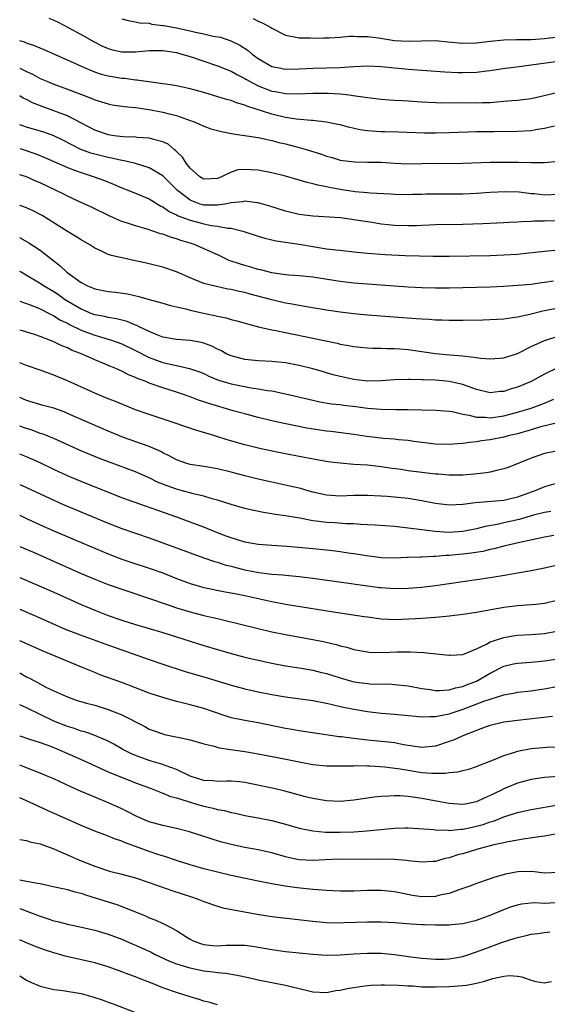
# Model space of a CAD drawing. Units: inches. Extents: x 2574000 to 2577000, y 1545000 to 1548000.
# Drawn here: x 2574000 to 2574077, y 1545488 to 1545632 of the extents above; entities that cross this region are included whole.
import ezdxf

# ---------------------------------------------------------------- set-up
doc = ezdxf.new("R2010")
doc.units = ezdxf.units.IN
doc.header["$MEASUREMENT"] = 0
doc.layers.add('LD25741545_2ft', color=113, linetype='Continuous')

msp = doc.modelspace()

# ---------------------------------------------------------------- linework, layer by layer
at = {"layer": 'LD25741545_2ft'}
for points, elevation in [([(2574004.27, 1545632.27), (2574005, 1545631.96), (2574005.66, 1545631.66), (2574007.09, 1545630.91), (2574009.55, 1545629.55), (2574010.82, 1545628.82), (2574012.17, 1545628.17), (2574013, 1545627.81), (2574013.63, 1545627.63), (2574015, 1545627.31), (2574017, 1545627.3), (2574019, 1545627.5), (2574021, 1545627.51), (2574023, 1545627.21), (2574023.17, 1545627.17), (2574023.77, 1545627), (2574025, 1545626.61), (2574029, 1545625.27), (2574030.61, 1545624.61), (2574031, 1545624.47), (2574031.93, 1545623.93), (2574033, 1545623.41), (2574033.25, 1545623.25), (2574033.7, 1545623), (2574035, 1545622.33), (2574037, 1545621.57), (2574037.49, 1545621.49), (2574039, 1545621.21), (2574040.82, 1545621.18), (2574043, 1545621.25), (2574045.25, 1545621.25), (2574047, 1545621.15), (2574048.35, 1545621), (2574048.93, 1545620.93), (2574050.67, 1545620.67), (2574051, 1545620.6), (2574053, 1545620.37), (2574054.26, 1545620.26), (2574055, 1545620.24), (2574056.16, 1545620.16), (2574057, 1545620.12), (2574059, 1545619.98), (2574061, 1545619.88), (2574061.86, 1545619.86), (2574065, 1545619.87), (2574067, 1545619.85), (2574067.89, 1545619.89), (2574069, 1545619.91), (2574070.01, 1545620.01), (2574071, 1545620.07), (2574072.19, 1545620.19), (2574073, 1545620.24), (2574075, 1545620.49), (2574076.91, 1545620.91), (2574079, 1545621.4)], 8162), ([(2574015, 1545632.18), (2574015.9, 1545631.9), (2574017, 1545631.74), (2574017.59, 1545631.59), (2574019, 1545631.5), (2574019.39, 1545631.39), (2574021, 1545631.2), (2574021.16, 1545631.16), (2574023, 1545630.83), (2574025, 1545630.41), (2574025.78, 1545630.22), (2574027, 1545629.97), (2574028.36, 1545629.64), (2574029.45, 1545629.45), (2574030.95, 1545628.95), (2574032.31, 1545628.31), (2574033.53, 1545627.53), (2574034.12, 1545627), (2574035, 1545626.36), (2574037, 1545625.17), (2574037.8, 1545625), (2574039, 1545624.79), (2574041, 1545624.82), (2574043, 1545624.92), (2574045, 1545624.96), (2574046.97, 1545625.03), (2574049, 1545625.17), (2574051, 1545625.26), (2574053, 1545625.18), (2574057, 1545624.79), (2574062.37, 1545624.37), (2574064.29, 1545624.29), (2574065, 1545624.28), (2574067, 1545624.35), (2574068.53, 1545624.53), (2574069, 1545624.57), (2574070.86, 1545624.86), (2574072.86, 1545625.14), (2574075, 1545625.4), (2574079, 1545625.93)], 8164), ([(2574034.23, 1545632.23), (2574035, 1545631.84), (2574035.59, 1545631.59), (2574036.68, 1545631), (2574037, 1545630.79), (2574039, 1545629.77), (2574040.52, 1545629.48), (2574041, 1545629.37), (2574042.65, 1545629.35), (2574043, 1545629.33), (2574044.61, 1545629.39), (2574045.38, 1545629.38), (2574047, 1545629.49), (2574048.38, 1545629.62), (2574049, 1545629.61), (2574049.56, 1545629.56), (2574051, 1545629.57), (2574052.62, 1545629.38), (2574055, 1545629), (2574057, 1545628.86), (2574058.93, 1545628.93), (2574060.97, 1545628.97), (2574062.79, 1545628.8), (2574065, 1545628.57), (2574067, 1545628.62), (2574069, 1545628.87), (2574071, 1545629.09), (2574072.85, 1545629.15), (2574073, 1545629.14), (2574074.85, 1545629.15), (2574075, 1545629.14), (2574077, 1545629.26), (2574079, 1545629.5)], 8166), ([(2574078.44, 1545616.44), (2574077, 1545616.09), (2574075.93, 1545615.93), (2574075, 1545615.75), (2574073, 1545615.62), (2574069.61, 1545615.61), (2574067, 1545615.57), (2574063, 1545615.42), (2574061, 1545615.38), (2574059.4, 1545615.4), (2574055.54, 1545615.54), (2574053.58, 1545615.58), (2574053, 1545615.58), (2574051, 1545615.71), (2574049.89, 1545615.89), (2574048.25, 1545616.25), (2574047, 1545616.59), (2574046.67, 1545616.67), (2574045, 1545617), (2574043, 1545617.23), (2574042.77, 1545617.23), (2574040.57, 1545617.43), (2574039, 1545617.69), (2574037, 1545618.17), (2574033.34, 1545619.34), (2574033, 1545619.51), (2574031.82, 1545619.82), (2574031, 1545620.16), (2574030.32, 1545620.32), (2574027, 1545621.33), (2574025, 1545621.91), (2574023, 1545622.32), (2574022.43, 1545622.43), (2574017.17, 1545623.17), (2574017, 1545623.17), (2574015.39, 1545623.39), (2574015, 1545623.4), (2574013, 1545623.74), (2574012.01, 1545624.01), (2574011, 1545624.33), (2574009.39, 1545625), (2574007, 1545626.12), (2574003.6, 1545627.6), (2574003, 1545627.84), (2574002.19, 1545628.19), (2574001, 1545628.6), (2574000.72, 1545628.72), (2574000, 1545628.94)], 8160), ([(2574000, 1545624.9), (2574000.62, 1545624.62), (2574001, 1545624.41), (2574001.98, 1545623.98), (2574003, 1545623.43), (2574003.97, 1545623), (2574005, 1545622.57), (2574007, 1545621.86), (2574010.5, 1545620.5), (2574011, 1545620.26), (2574013, 1545619.68), (2574013.57, 1545619.57), (2574015.32, 1545619.32), (2574017, 1545619.16), (2574019, 1545618.88), (2574021, 1545618.49), (2574021.71, 1545618.29), (2574023, 1545617.98), (2574024.62, 1545617.38), (2574025, 1545617.27), (2574025.72, 1545617), (2574027, 1545616.41), (2574028.04, 1545616.04), (2574029, 1545615.78), (2574029.62, 1545615.62), (2574031.3, 1545615.3), (2574035, 1545614.74), (2574037, 1545614.31), (2574038.02, 1545614.02), (2574039, 1545613.81), (2574041, 1545613.29), (2574042.04, 1545613), (2574044.29, 1545612.29), (2574045, 1545612.02), (2574045.81, 1545611.81), (2574047, 1545611.45), (2574047.39, 1545611.39), (2574049.17, 1545611.17), (2574051, 1545611.16), (2574053, 1545611.12), (2574055, 1545611), (2574057, 1545610.91), (2574061, 1545610.97), (2574063, 1545610.96), (2574065, 1545610.97), (2574069, 1545611.12), (2574071.16, 1545611.16), (2574073.16, 1545611.16), (2574075, 1545611.1), (2574075.11, 1545611.11), (2574077, 1545611.09), (2574079, 1545611.29)], 8158), ([(2574079, 1545606.39), (2574077, 1545606.32), (2574075.53, 1545606.47), (2574075, 1545606.51), (2574073.27, 1545606.73), (2574071.2, 1545606.8), (2574069, 1545606.69), (2574067, 1545606.56), (2574065, 1545606.46), (2574062.44, 1545606.44), (2574061, 1545606.46), (2574059.55, 1545606.45), (2574059, 1545606.42), (2574057.61, 1545606.39), (2574057, 1545606.35), (2574055, 1545606.4), (2574054.46, 1545606.46), (2574051.43, 1545606.57), (2574051, 1545606.63), (2574049.21, 1545606.79), (2574047, 1545607.14), (2574045.43, 1545607.43), (2574045, 1545607.53), (2574043.75, 1545607.75), (2574043, 1545607.98), (2574042.15, 1545608.15), (2574041, 1545608.52), (2574039, 1545609.09), (2574037, 1545609.57), (2574035, 1545609.94), (2574033.97, 1545610.03), (2574033, 1545610.06), (2574032.01, 1545609.99), (2574031, 1545609.67), (2574029.62, 1545609), (2574029, 1545608.75), (2574027, 1545608.63), (2574026.43, 1545609), (2574025, 1545610.27), (2574024.43, 1545611), (2574023.89, 1545611.89), (2574023, 1545612.7), (2574022.86, 1545612.86), (2574022.65, 1545613), (2574021.76, 1545613.76), (2574021, 1545614.12), (2574019.49, 1545614.51), (2574019, 1545614.68), (2574017.23, 1545614.77), (2574017, 1545614.81), (2574015.16, 1545614.84), (2574013.87, 1545615), (2574013, 1545615.13), (2574011.63, 1545615.63), (2574011, 1545615.83), (2574007, 1545617.92), (2574005.54, 1545618.46), (2574005, 1545618.68), (2574003.28, 1545619.28), (2574001.86, 1545619.86), (2574001, 1545620.31), (2574000.53, 1545620.53), (2574000, 1545620.85)], 8156), ([(2574079, 1545602.55), (2574077, 1545602.5), (2574075.52, 1545602.48), (2574075, 1545602.44), (2574073.6, 1545602.4), (2574073, 1545602.34), (2574071.73, 1545602.27), (2574071, 1545602.22), (2574067.93, 1545602.07), (2574065, 1545601.98), (2574061, 1545601.96), (2574060.1, 1545601.9), (2574059, 1545601.87), (2574058.18, 1545601.82), (2574057, 1545601.78), (2574055, 1545601.84), (2574054.04, 1545601.96), (2574053, 1545602.06), (2574051.72, 1545602.28), (2574051, 1545602.37), (2574049.36, 1545602.64), (2574047.05, 1545602.95), (2574043, 1545603.22), (2574041, 1545603.48), (2574039, 1545603.96), (2574036.69, 1545604.69), (2574035, 1545605.18), (2574034.81, 1545605.19), (2574033, 1545605.42), (2574032.66, 1545605.34), (2574031, 1545605.19), (2574030.11, 1545605), (2574029, 1545604.82), (2574028.83, 1545604.83), (2574027, 1545604.84), (2574026.87, 1545604.87), (2574026.45, 1545605), (2574025, 1545605.56), (2574023.13, 1545607), (2574022.08, 1545608.08), (2574021, 1545609.13), (2574019, 1545610.32), (2574017, 1545610.94), (2574016.78, 1545611), (2574015.34, 1545611.34), (2574015, 1545611.38), (2574013.69, 1545611.69), (2574013, 1545611.8), (2574011, 1545612.3), (2574010.46, 1545612.46), (2574008.99, 1545612.99), (2574006.35, 1545614.35), (2574005, 1545615), (2574003.52, 1545615.52), (2574001, 1545616.27), (2574000.45, 1545616.45), (2574000, 1545616.61)], 8154), ([(2574000, 1545613.15), (2574000.51, 1545613), (2574002.37, 1545612.37), (2574003.79, 1545611.79), (2574007, 1545610.34), (2574008.02, 1545609.98), (2574009, 1545609.6), (2574010.94, 1545609), (2574012.44, 1545608.44), (2574013.88, 1545607.88), (2574015, 1545607.39), (2574015.99, 1545607), (2574019, 1545605.74), (2574020.7, 1545604.7), (2574021, 1545604.58), (2574021.91, 1545603.91), (2574023, 1545603.43), (2574023.27, 1545603.27), (2574025, 1545602.61), (2574027, 1545602.08), (2574028.15, 1545601.85), (2574029, 1545601.76), (2574030.55, 1545601.45), (2574031, 1545601.44), (2574032.75, 1545601), (2574035, 1545600.27), (2574035.98, 1545599.98), (2574037.62, 1545599.62), (2574041, 1545599.11), (2574043.29, 1545598.71), (2574045, 1545598.45), (2574046.3, 1545598.3), (2574047, 1545598.21), (2574049, 1545597.99), (2574051, 1545597.79), (2574053.61, 1545597.61), (2574056.53, 1545597.47), (2574058.62, 1545597.38), (2574060.65, 1545597.35), (2574063, 1545597.35), (2574069, 1545597.47), (2574071, 1545597.53), (2574073, 1545597.66), (2574074.22, 1545597.78), (2574077, 1545598.1), (2574079, 1545598.29)], 8152), ([(2574078.31, 1545593.69), (2574077, 1545593.49), (2574076.55, 1545593.45), (2574075, 1545593.22), (2574073, 1545593.03), (2574071, 1545592.89), (2574069, 1545592.8), (2574063, 1545592.64), (2574061, 1545592.64), (2574059, 1545592.69), (2574057, 1545592.81), (2574051, 1545593.23), (2574049, 1545593.4), (2574047, 1545593.64), (2574043, 1545594.27), (2574041, 1545594.47), (2574039.42, 1545594.58), (2574039, 1545594.63), (2574037, 1545594.93), (2574035.35, 1545595.35), (2574035, 1545595.41), (2574033.77, 1545595.77), (2574033, 1545595.97), (2574032.22, 1545596.22), (2574030.74, 1545596.74), (2574029.38, 1545597.38), (2574025.73, 1545599), (2574025, 1545599.25), (2574023.66, 1545599.66), (2574023, 1545599.91), (2574022.13, 1545600.13), (2574021, 1545600.57), (2574020.65, 1545600.65), (2574018.7, 1545601.3), (2574017, 1545601.79), (2574015.8, 1545602.2), (2574015, 1545602.45), (2574013.23, 1545603.23), (2574010.54, 1545604.54), (2574008.58, 1545605.42), (2574007, 1545606.16), (2574006.46, 1545606.46), (2574005.35, 1545607), (2574003, 1545608.09), (2574002.36, 1545608.36), (2574001, 1545608.98), (2574000, 1545609.27)], 8150), ([(2574079, 1545589.73), (2574076.72, 1545589.28), (2574074.82, 1545588.82), (2574073, 1545588.42), (2574072.3, 1545588.3), (2574071, 1545588.12), (2574070.04, 1545588.04), (2574067.95, 1545587.95), (2574065, 1545587.92), (2574063, 1545587.92), (2574061.96, 1545587.96), (2574061, 1545587.97), (2574060.05, 1545588.05), (2574059, 1545588.09), (2574058.17, 1545588.17), (2574051, 1545588.69), (2574049, 1545588.88), (2574047, 1545589.13), (2574045, 1545589.43), (2574042.09, 1545589.91), (2574039.66, 1545590.34), (2574039, 1545590.48), (2574037, 1545590.94), (2574033.79, 1545591.79), (2574033, 1545592.01), (2574032.18, 1545592.18), (2574031, 1545592.47), (2574030.53, 1545592.53), (2574028.88, 1545592.88), (2574027, 1545593.36), (2574025, 1545594.16), (2574023, 1545595.05), (2574021, 1545595.73), (2574019, 1545596.24), (2574018.37, 1545596.37), (2574017, 1545596.69), (2574016.73, 1545596.73), (2574013.45, 1545597.45), (2574013, 1545597.62), (2574011.8, 1545598.2), (2574011, 1545598.53), (2574010.29, 1545599), (2574009, 1545599.73), (2574008.25, 1545600.25), (2574007, 1545600.97), (2574003.3, 1545603.3), (2574003, 1545603.47), (2574001.99, 1545603.99), (2574001, 1545604.45), (2574000.61, 1545604.61), (2574000, 1545604.8)], 8148), ([(2574000, 1545600.07), (2574000.05, 1545600.05), (2574001.32, 1545599.32), (2574003, 1545598.21), (2574004.83, 1545596.83), (2574005.95, 1545595.95), (2574006.92, 1545595), (2574009, 1545593.47), (2574009.94, 1545593), (2574010.7, 1545592.7), (2574011, 1545592.55), (2574013, 1545592.16), (2574014.05, 1545592.05), (2574015.81, 1545591.81), (2574017.46, 1545591.46), (2574019, 1545591.01), (2574021, 1545590.46), (2574022.12, 1545590.12), (2574023, 1545589.94), (2574024.36, 1545589.64), (2574025, 1545589.43), (2574026.97, 1545588.97), (2574028.64, 1545588.64), (2574029, 1545588.54), (2574030.29, 1545588.29), (2574031, 1545588.08), (2574031.86, 1545587.86), (2574033.41, 1545587.41), (2574035.01, 1545587.01), (2574037, 1545586.54), (2574037.55, 1545586.45), (2574039, 1545586.14), (2574043, 1545585.33), (2574046.58, 1545584.58), (2574047, 1545584.46), (2574048.25, 1545584.25), (2574049, 1545584.09), (2574049.99, 1545583.99), (2574051, 1545583.92), (2574051.87, 1545583.87), (2574053, 1545583.87), (2574053.83, 1545583.83), (2574055, 1545583.82), (2574055.75, 1545583.75), (2574057, 1545583.66), (2574059.34, 1545583.34), (2574061, 1545583.09), (2574063.11, 1545582.89), (2574065, 1545582.75), (2574065.32, 1545582.68), (2574067, 1545582.51), (2574067.61, 1545582.39), (2574069, 1545582.28), (2574070.4, 1545582.4), (2574071, 1545582.42), (2574073, 1545583.1), (2574075, 1545584.12), (2574076.99, 1545585), (2574078.55, 1545585.45)], 8146), ([(2574079, 1545581.01), (2574077, 1545580.06), (2574075.03, 1545578.97), (2574073.62, 1545578.38), (2574073, 1545578.14), (2574072.11, 1545577.89), (2574071, 1545577.52), (2574070.5, 1545577.5), (2574069, 1545577.3), (2574067, 1545577.8), (2574065.76, 1545578.24), (2574065, 1545578.54), (2574063, 1545578.98), (2574061, 1545579.15), (2574059.2, 1545579.2), (2574059, 1545579.22), (2574057.24, 1545579.24), (2574057, 1545579.26), (2574055, 1545579.22), (2574053, 1545579.08), (2574051, 1545579.04), (2574049, 1545579.25), (2574047, 1545579.69), (2574045.97, 1545579.97), (2574045, 1545580.26), (2574044.42, 1545580.42), (2574043, 1545580.84), (2574041, 1545581.32), (2574039, 1545581.69), (2574037, 1545581.91), (2574035, 1545582.02), (2574033, 1545582.2), (2574031, 1545582.72), (2574030.39, 1545583), (2574029.5, 1545583.5), (2574029, 1545583.72), (2574028.17, 1545584.17), (2574027, 1545584.6), (2574026.69, 1545584.69), (2574024.99, 1545584.99), (2574023, 1545585.11), (2574021, 1545585.48), (2574020.24, 1545585.76), (2574019, 1545586.28), (2574017.51, 1545587), (2574017.18, 1545587.18), (2574017, 1545587.24), (2574015.77, 1545587.77), (2574014.18, 1545588.18), (2574013, 1545588.35), (2574012.48, 1545588.48), (2574011, 1545588.74), (2574010.32, 1545589), (2574009.41, 1545589.41), (2574009, 1545589.56), (2574006.84, 1545590.84), (2574006.59, 1545591), (2574005.67, 1545591.67), (2574005, 1545592.1), (2574003.47, 1545593), (2574003, 1545593.33), (2574002.15, 1545593.85), (2574001, 1545594.54), (2574000.7, 1545594.7), (2574000.2, 1545595), (2574000, 1545595.12)], 8144), ([(2574000, 1545590.75), (2574000.54, 1545590.54), (2574001, 1545590.42), (2574001.92, 1545590.08), (2574003, 1545589.62), (2574004.24, 1545589), (2574004.73, 1545588.73), (2574005, 1545588.62), (2574005.99, 1545587.99), (2574007, 1545587.51), (2574007.32, 1545587.32), (2574009, 1545586.49), (2574009.8, 1545586.2), (2574011, 1545585.75), (2574013, 1545585.2), (2574013.62, 1545585), (2574015, 1545584.49), (2574017, 1545583.54), (2574019, 1545582.5), (2574021, 1545581.75), (2574021.63, 1545581.63), (2574023, 1545581.31), (2574024.9, 1545580.9), (2574026.37, 1545580.37), (2574027, 1545580.12), (2574027.76, 1545579.76), (2574029.17, 1545579.17), (2574031, 1545578.62), (2574033.94, 1545578.06), (2574035, 1545577.92), (2574036.33, 1545577.67), (2574037, 1545577.58), (2574039, 1545577.16), (2574043, 1545576.22), (2574044.01, 1545576.01), (2574045.72, 1545575.72), (2574047, 1545575.59), (2574047.5, 1545575.5), (2574049.3, 1545575.3), (2574051, 1545575.07), (2574053, 1545574.89), (2574055.15, 1545574.85), (2574057, 1545574.86), (2574059, 1545574.84), (2574061, 1545574.77), (2574063, 1545574.6), (2574063.45, 1545574.55), (2574065, 1545574.19), (2574065.95, 1545574.05), (2574067, 1545573.76), (2574068.26, 1545573.74), (2574069, 1545573.66), (2574071, 1545573.95), (2574073, 1545574.45), (2574075, 1545575.04), (2574077, 1545575.8), (2574078.37, 1545576.37)], 8142), ([(2574078.9, 1545572.9), (2574076.25, 1545572.25), (2574075, 1545571.88), (2574073, 1545571.31), (2574071.65, 1545571), (2574071, 1545570.81), (2574069, 1545570.4), (2574067.75, 1545570.25), (2574067, 1545570.11), (2574065.97, 1545570.03), (2574065, 1545569.86), (2574064.18, 1545569.82), (2574063, 1545569.71), (2574061, 1545569.78), (2574057.81, 1545570.19), (2574057, 1545570.31), (2574055.58, 1545570.42), (2574055, 1545570.5), (2574053.37, 1545570.63), (2574050.91, 1545570.91), (2574049, 1545571.18), (2574045.63, 1545571.63), (2574045, 1545571.7), (2574042.13, 1545572.13), (2574040.45, 1545572.45), (2574038.8, 1545572.8), (2574037.16, 1545573.16), (2574035, 1545573.68), (2574033, 1545574.21), (2574031.32, 1545574.68), (2574027.73, 1545575.73), (2574027, 1545576), (2574026.24, 1545576.24), (2574025, 1545576.71), (2574024.17, 1545577), (2574023, 1545577.39), (2574021, 1545578.03), (2574019, 1545578.74), (2574018.39, 1545579), (2574017.38, 1545579.38), (2574017, 1545579.58), (2574015.97, 1545579.97), (2574015, 1545580.48), (2574014.62, 1545580.62), (2574013.78, 1545581), (2574013.21, 1545581.21), (2574012.46, 1545581.54), (2574011, 1545582.14), (2574009.14, 1545583), (2574007.58, 1545583.58), (2574007, 1545583.89), (2574006.19, 1545584.19), (2574005, 1545584.81), (2574004.51, 1545585), (2574003, 1545585.57), (2574002.15, 1545585.85), (2574000.4, 1545586.4), (2574000, 1545586.51)], 8140), ([(2574079, 1545568.82), (2574077, 1545568.4), (2574075, 1545567.73), (2574071.63, 1545566.37), (2574071, 1545566.14), (2574069.93, 1545565.93), (2574069, 1545565.68), (2574068.44, 1545565.56), (2574066.64, 1545565.36), (2574065, 1545565.24), (2574063, 1545565.25), (2574061.39, 1545565.39), (2574061, 1545565.4), (2574059, 1545565.62), (2574057, 1545565.88), (2574055.95, 1545566.05), (2574054.27, 1545566.27), (2574053, 1545566.47), (2574051, 1545566.68), (2574049, 1545566.81), (2574047, 1545566.97), (2574045.21, 1545567.21), (2574041, 1545567.97), (2574039, 1545568.35), (2574036.8, 1545568.8), (2574035, 1545569.19), (2574033, 1545569.68), (2574030.42, 1545570.42), (2574028.61, 1545571), (2574025.85, 1545571.85), (2574021.34, 1545573.34), (2574019, 1545574.12), (2574017, 1545574.84), (2574014.03, 1545576.03), (2574013, 1545576.43), (2574011, 1545577.25), (2574007, 1545579.08), (2574005, 1545579.92), (2574003, 1545580.64), (2574001, 1545581.32), (2574000, 1545581.7)], 8138), ([(2574082.8, 1545565.2), (2574077, 1545563.51), (2574075.72, 1545563), (2574075, 1545562.76), (2574073, 1545562.01), (2574071, 1545561.52), (2574066.82, 1545561.18), (2574065, 1545560.95), (2574063, 1545560.85), (2574061, 1545561.07), (2574059, 1545561.46), (2574057, 1545561.81), (2574055, 1545562.03), (2574053.88, 1545562.12), (2574053, 1545562.17), (2574051, 1545562.26), (2574049, 1545562.23), (2574047, 1545562.17), (2574045, 1545562.31), (2574043, 1545562.75), (2574042.1, 1545563), (2574041.26, 1545563.26), (2574039.64, 1545563.64), (2574037, 1545564.19), (2574035, 1545564.63), (2574033, 1545565.13), (2574031, 1545565.65), (2574029, 1545566.15), (2574027, 1545566.52), (2574025, 1545566.82), (2574024.37, 1545567), (2574023, 1545567.48), (2574022.04, 1545568.04), (2574021, 1545568.52), (2574020.7, 1545568.7), (2574019, 1545569.42), (2574015.23, 1545570.77), (2574014.63, 1545571), (2574013, 1545571.68), (2574007, 1545574.3), (2574006.5, 1545574.5), (2574005, 1545575.04), (2574003.46, 1545575.46), (2574001, 1545576.18), (2574000.44, 1545576.44), (2574000, 1545576.61)], 8136), ([(2574077.91, 1545559.91), (2574077, 1545559.75), (2574075.36, 1545559.36), (2574073.25, 1545558.75), (2574071, 1545558.26), (2574070.02, 1545558.02), (2574068.29, 1545557.71), (2574067, 1545557.34), (2574065.26, 1545557), (2574064.95, 1545556.95), (2574063, 1545556.85), (2574060.95, 1545556.95), (2574059, 1545557.2), (2574057, 1545557.48), (2574055, 1545557.69), (2574052.12, 1545557.88), (2574051, 1545557.97), (2574050, 1545558), (2574049, 1545558.08), (2574047.9, 1545558.1), (2574046.22, 1545558.22), (2574045, 1545558.28), (2574043.51, 1545558.49), (2574043, 1545558.54), (2574041.09, 1545558.91), (2574039.23, 1545559.23), (2574039, 1545559.28), (2574037.49, 1545559.49), (2574037, 1545559.58), (2574035.76, 1545559.76), (2574034.09, 1545560.09), (2574033, 1545560.35), (2574031, 1545560.93), (2574029, 1545561.56), (2574028.24, 1545561.76), (2574027, 1545562.15), (2574025.49, 1545562.51), (2574023.71, 1545563), (2574023, 1545563.18), (2574021.65, 1545563.65), (2574020.23, 1545564.23), (2574019, 1545564.84), (2574017, 1545565.7), (2574011.69, 1545567.69), (2574010.27, 1545568.27), (2574008.86, 1545568.86), (2574005, 1545570.59), (2574003.28, 1545571.28), (2574003, 1545571.36), (2574001.82, 1545571.82), (2574001, 1545572.06), (2574000, 1545572.43)], 8134), ([(2574078.37, 1545556.37), (2574077, 1545556.13), (2574073.38, 1545555.38), (2574071, 1545554.81), (2574069.59, 1545554.41), (2574069, 1545554.31), (2574067.95, 1545554.05), (2574066.21, 1545553.79), (2574065, 1545553.64), (2574064.41, 1545553.59), (2574063, 1545553.43), (2574062.57, 1545553.43), (2574061, 1545553.3), (2574060.69, 1545553.31), (2574059, 1545553.22), (2574058.77, 1545553.23), (2574057, 1545553.14), (2574056.85, 1545553.15), (2574055, 1545553.07), (2574053, 1545553.12), (2574050.57, 1545553.43), (2574049, 1545553.7), (2574048.19, 1545553.81), (2574047, 1545554), (2574045.88, 1545554.13), (2574045, 1545554.24), (2574043, 1545554.44), (2574039.22, 1545554.78), (2574037, 1545554.91), (2574035, 1545555.06), (2574033, 1545555.42), (2574031.81, 1545555.81), (2574031, 1545556.03), (2574030.3, 1545556.3), (2574029, 1545556.77), (2574027, 1545557.59), (2574025, 1545558.35), (2574023.06, 1545559.06), (2574015, 1545561.91), (2574009, 1545564.3), (2574007, 1545565.14), (2574005, 1545566.07), (2574003, 1545567.02), (2574001, 1545567.9), (2574000, 1545568.32)], 8132), ([(2574000, 1545563.85), (2574001, 1545563.43), (2574005, 1545561.56), (2574006.3, 1545561), (2574013, 1545558.19), (2574015, 1545557.43), (2574019, 1545556.03), (2574021, 1545555.32), (2574025, 1545553.84), (2574027, 1545553.12), (2574028.57, 1545552.57), (2574029, 1545552.47), (2574030.1, 1545552.1), (2574031, 1545551.88), (2574031.68, 1545551.68), (2574033, 1545551.34), (2574035.06, 1545550.94), (2574037, 1545550.73), (2574038.62, 1545550.62), (2574039.49, 1545550.51), (2574041, 1545550.37), (2574043, 1545550.13), (2574048.64, 1545549.36), (2574049.26, 1545549.26), (2574052.77, 1545548.77), (2574053, 1545548.74), (2574055, 1545548.61), (2574057, 1545548.67), (2574059, 1545548.83), (2574061, 1545549.06), (2574063, 1545549.33), (2574065, 1545549.64), (2574069, 1545550.21), (2574071.39, 1545550.61), (2574073, 1545550.93), (2574075, 1545551.27), (2574077, 1545551.64), (2574082.98, 1545553.02)], 8130), ([(2574000, 1545559.36), (2574001, 1545558.9), (2574003, 1545557.96), (2574005, 1545557.07), (2574009.26, 1545555.26), (2574013, 1545553.7), (2574015, 1545552.92), (2574016.44, 1545552.44), (2574019, 1545551.61), (2574021, 1545550.89), (2574023, 1545550.1), (2574025, 1545549.33), (2574027, 1545548.76), (2574030.14, 1545548.14), (2574031, 1545547.99), (2574031.81, 1545547.81), (2574033, 1545547.58), (2574035.66, 1545547), (2574037, 1545546.69), (2574039, 1545546.3), (2574046.96, 1545545.04), (2574050.53, 1545544.53), (2574051, 1545544.44), (2574053, 1545544.18), (2574054.11, 1545544.11), (2574055, 1545544.08), (2574056.1, 1545544.1), (2574059, 1545544.25), (2574060.36, 1545544.36), (2574061, 1545544.39), (2574062.57, 1545544.57), (2574063, 1545544.6), (2574065, 1545544.86), (2574067, 1545545.16), (2574071, 1545545.89), (2574073, 1545546.14), (2574075, 1545546.25), (2574075.69, 1545546.31), (2574077, 1545546.46), (2574079, 1545546.97)], 8128), ([(2574000, 1545554.79), (2574002.13, 1545553.87), (2574009, 1545550.82), (2574011, 1545549.97), (2574013, 1545549.2), (2574021.76, 1545546.24), (2574023, 1545545.8), (2574025, 1545545.17), (2574027, 1545544.65), (2574028.35, 1545544.35), (2574029, 1545544.19), (2574029.98, 1545543.98), (2574035, 1545542.73), (2574037, 1545542.26), (2574039, 1545541.86), (2574043, 1545541.13), (2574044.77, 1545540.77), (2574046.4, 1545540.4), (2574047, 1545540.21), (2574047.99, 1545539.99), (2574049, 1545539.67), (2574051, 1545539.31), (2574051.28, 1545539.28), (2574053.25, 1545539.25), (2574055.33, 1545539.33), (2574057.34, 1545539.34), (2574059.24, 1545539.24), (2574063, 1545538.82), (2574063.15, 1545538.85), (2574065, 1545538.94), (2574067, 1545539.75), (2574068.46, 1545540.46), (2574069, 1545540.77), (2574069.65, 1545541), (2574071, 1545541.44), (2574072.34, 1545541.66), (2574073, 1545541.75), (2574075, 1545541.86), (2574077, 1545542.02), (2574079, 1545542.4)], 8126), ([(2574000, 1545550.21), (2574005, 1545548.07), (2574009, 1545546.27), (2574011, 1545545.42), (2574013, 1545544.67), (2574015, 1545543.99), (2574017, 1545543.35), (2574021, 1545542.15), (2574027, 1545540.26), (2574029, 1545539.66), (2574031, 1545539.09), (2574033, 1545538.56), (2574035, 1545538.08), (2574037, 1545537.65), (2574039, 1545537.29), (2574041, 1545536.98), (2574043, 1545536.63), (2574044.29, 1545536.29), (2574045, 1545536.13), (2574047, 1545535.5), (2574049, 1545534.94), (2574051, 1545534.67), (2574051.36, 1545534.64), (2574054.58, 1545534.58), (2574055, 1545534.55), (2574057, 1545534.34), (2574059, 1545533.95), (2574060.21, 1545533.79), (2574061, 1545533.66), (2574061.65, 1545533.65), (2574063, 1545533.76), (2574063.94, 1545534.06), (2574065, 1545534.24), (2574065.53, 1545534.47), (2574067, 1545535.02), (2574069, 1545536.2), (2574071, 1545537.21), (2574072.44, 1545537.56), (2574073, 1545537.67), (2574075, 1545537.82), (2574077, 1545537.99), (2574079, 1545538.3)], 8124), ([(2574000, 1545545.58), (2574002.5, 1545544.5), (2574005.27, 1545543.27), (2574006.67, 1545542.67), (2574009, 1545541.78), (2574011.18, 1545541), (2574012.5, 1545540.5), (2574019, 1545538.18), (2574021, 1545537.5), (2574024.41, 1545536.41), (2574027, 1545535.66), (2574031, 1545534.44), (2574033, 1545533.9), (2574035, 1545533.46), (2574037, 1545533.07), (2574039, 1545532.74), (2574043, 1545532.2), (2574045, 1545531.8), (2574045.63, 1545531.63), (2574047.26, 1545531.26), (2574049, 1545530.92), (2574051, 1545530.59), (2574053, 1545530.35), (2574055, 1545530.19), (2574057, 1545529.99), (2574058.1, 1545529.9), (2574059, 1545529.79), (2574060.15, 1545529.85), (2574061, 1545529.82), (2574061.96, 1545530.05), (2574063, 1545530.22), (2574065.07, 1545530.93), (2574068.09, 1545532.09), (2574069, 1545532.4), (2574071, 1545533.01), (2574072.68, 1545533.32), (2574073, 1545533.4), (2574075, 1545533.63), (2574076.2, 1545533.8), (2574077, 1545533.89), (2574079, 1545534.27)], 8122), ([(2574078.14, 1545529.86), (2574073, 1545529.26), (2574071, 1545528.99), (2574069, 1545528.52), (2574068.27, 1545528.27), (2574067, 1545527.81), (2574065.01, 1545527.01), (2574063.61, 1545526.39), (2574063, 1545526.16), (2574061, 1545525.5), (2574059, 1545525.31), (2574058.66, 1545525.34), (2574057, 1545525.61), (2574056.29, 1545525.71), (2574055, 1545525.96), (2574054.08, 1545526.08), (2574053, 1545526.16), (2574051, 1545526.36), (2574049, 1545526.6), (2574047.14, 1545526.86), (2574046.88, 1545526.88), (2574041, 1545527.75), (2574039.93, 1545527.93), (2574039, 1545528.07), (2574035, 1545528.93), (2574033, 1545529.25), (2574031, 1545529.66), (2574029.98, 1545529.98), (2574027, 1545531.02), (2574025, 1545531.57), (2574023.84, 1545531.84), (2574023, 1545532.06), (2574021, 1545532.61), (2574019, 1545533.28), (2574015, 1545534.84), (2574011.92, 1545535.92), (2574011, 1545536.28), (2574009.32, 1545537), (2574003.43, 1545539.43), (2574000, 1545540.96)], 8120), ([(2574000, 1545536.24), (2574000.16, 1545536.16), (2574001, 1545535.67), (2574001.45, 1545535.45), (2574002.25, 1545535), (2574003.84, 1545534.16), (2574005, 1545533.6), (2574006.32, 1545533), (2574007, 1545532.72), (2574008.26, 1545532.26), (2574009.79, 1545531.79), (2574011, 1545531.48), (2574013, 1545530.88), (2574015, 1545530.07), (2574018.36, 1545528.36), (2574019, 1545528), (2574019.72, 1545527.72), (2574021, 1545527.28), (2574021.22, 1545527.22), (2574022.88, 1545526.88), (2574023.2, 1545526.8), (2574025, 1545526.41), (2574027, 1545525.83), (2574028.53, 1545525.47), (2574029.25, 1545525.25), (2574033, 1545524.71), (2574034.46, 1545524.46), (2574037.81, 1545523.81), (2574039.51, 1545523.51), (2574041, 1545523.19), (2574043, 1545522.81), (2574045, 1545522.61), (2574047, 1545522.59), (2574047.39, 1545522.61), (2574049, 1545522.62), (2574049.35, 1545522.65), (2574051, 1545522.59), (2574051.4, 1545522.6), (2574053.54, 1545522.46), (2574055.83, 1545522.17), (2574057, 1545521.95), (2574059, 1545521.65), (2574060.47, 1545521.53), (2574062.48, 1545521.52), (2574063, 1545521.63), (2574064.29, 1545521.71), (2574065, 1545521.92), (2574065.88, 1545522.12), (2574067, 1545522.49), (2574067.34, 1545522.66), (2574069.48, 1545523.48), (2574071, 1545524.12), (2574072.61, 1545524.61), (2574073, 1545524.75), (2574075, 1545525.15), (2574077.35, 1545525.35), (2574079, 1545525.41)], 8118), ([(2574079, 1545521.06), (2574077, 1545520.91), (2574075, 1545520.6), (2574073, 1545520.06), (2574071, 1545519.24), (2574070.55, 1545519), (2574069, 1545518.24), (2574068.13, 1545517.87), (2574067, 1545517.33), (2574065.35, 1545517), (2574064.94, 1545516.94), (2574063, 1545517.09), (2574061.4, 1545517.4), (2574059, 1545517.82), (2574058.03, 1545517.97), (2574057, 1545518.1), (2574055.8, 1545518.2), (2574055, 1545518.22), (2574054.16, 1545518.16), (2574053, 1545518.12), (2574051.99, 1545518.01), (2574049, 1545517.55), (2574047, 1545517.37), (2574045, 1545517.46), (2574043, 1545517.8), (2574041.94, 1545518.06), (2574038.89, 1545518.89), (2574037.26, 1545519.26), (2574035.61, 1545519.62), (2574033, 1545520.15), (2574032.24, 1545520.24), (2574031, 1545520.36), (2574030.37, 1545520.37), (2574029, 1545520.32), (2574028.4, 1545520.39), (2574027, 1545520.46), (2574025.28, 1545521), (2574025, 1545521.11), (2574023, 1545522.08), (2574021.35, 1545522.65), (2574021, 1545522.79), (2574019.3, 1545523.3), (2574019, 1545523.38), (2574017, 1545524.11), (2574016.38, 1545524.37), (2574015.14, 1545525), (2574013.79, 1545525.79), (2574013, 1545526.2), (2574011.04, 1545527.04), (2574009.57, 1545527.57), (2574009, 1545527.7), (2574008.06, 1545528.06), (2574007, 1545528.36), (2574005, 1545529.18), (2574001, 1545531.09), (2574000, 1545531.53)], 8116), ([(2574000, 1545526.99), (2574001.46, 1545526.54), (2574003, 1545526.04), (2574004.52, 1545525.48), (2574005.69, 1545525), (2574006.59, 1545524.59), (2574009.37, 1545523.37), (2574013, 1545521.75), (2574017, 1545520.13), (2574019.27, 1545519.27), (2574020.03, 1545519), (2574021, 1545518.62), (2574022.13, 1545518.13), (2574023, 1545517.91), (2574024.58, 1545517.42), (2574025, 1545517.26), (2574025.94, 1545517), (2574027, 1545516.68), (2574028.38, 1545516.38), (2574029, 1545516.2), (2574030.04, 1545516.04), (2574031, 1545515.77), (2574031.65, 1545515.65), (2574033, 1545515.34), (2574035, 1545514.99), (2574037, 1545514.6), (2574039, 1545514.05), (2574041, 1545513.48), (2574043, 1545513.07), (2574044.87, 1545512.87), (2574047, 1545512.86), (2574049, 1545512.95), (2574050.93, 1545513.07), (2574055, 1545513.48), (2574056.48, 1545513.52), (2574057, 1545513.52), (2574058.56, 1545513.44), (2574060.74, 1545513.26), (2574061, 1545513.22), (2574062.85, 1545513.15), (2574063, 1545513.13), (2574064.7, 1545513.3), (2574065, 1545513.3), (2574066.37, 1545513.63), (2574067, 1545513.75), (2574067.98, 1545514.02), (2574069, 1545514.37), (2574069.49, 1545514.51), (2574071, 1545515.12), (2574073, 1545515.76), (2574075, 1545516.2), (2574079, 1545516.9)], 8114), ([(2574078.6, 1545512.6), (2574077, 1545512.3), (2574076.21, 1545512.21), (2574073.86, 1545511.86), (2574071.4, 1545511.4), (2574071, 1545511.3), (2574069.57, 1545511), (2574069, 1545510.87), (2574067.54, 1545510.46), (2574067, 1545510.32), (2574065, 1545509.71), (2574064.41, 1545509.59), (2574063, 1545509.13), (2574062.38, 1545509), (2574061, 1545508.6), (2574060.58, 1545508.58), (2574059, 1545508.46), (2574058.55, 1545508.55), (2574057, 1545508.67), (2574056.73, 1545508.73), (2574055, 1545508.89), (2574053, 1545508.93), (2574050.89, 1545508.89), (2574046.9, 1545508.9), (2574044.83, 1545508.83), (2574043, 1545508.71), (2574041, 1545508.8), (2574040.04, 1545509), (2574039, 1545509.25), (2574037, 1545509.85), (2574035, 1545510.3), (2574033, 1545510.65), (2574031, 1545511.07), (2574029.47, 1545511.47), (2574027.93, 1545511.93), (2574024.91, 1545512.91), (2574023, 1545513.41), (2574021, 1545513.84), (2574019, 1545514.41), (2574017.63, 1545515), (2574017, 1545515.29), (2574015.88, 1545515.88), (2574015, 1545516.29), (2574013.12, 1545517.12), (2574011, 1545517.99), (2574009, 1545518.84), (2574007.51, 1545519.51), (2574005, 1545520.68), (2574004.27, 1545521), (2574003, 1545521.54), (2574002.14, 1545521.86), (2574000.51, 1545522.51), (2574000, 1545522.69)], 8112), ([(2574079, 1545506.94), (2574077, 1545506.89), (2574075.12, 1545507.12), (2574073.07, 1545507.07), (2574071.27, 1545506.73), (2574069.71, 1545506.29), (2574069, 1545506.02), (2574067, 1545505.33), (2574066.15, 1545505), (2574065, 1545504.6), (2574064.43, 1545504.43), (2574063, 1545503.9), (2574061.62, 1545503.62), (2574061, 1545503.46), (2574059, 1545503.41), (2574057.61, 1545503.61), (2574055.94, 1545503.94), (2574055, 1545504.15), (2574053, 1545504.34), (2574051, 1545504.31), (2574049, 1545504.23), (2574047, 1545504.23), (2574045, 1545504.31), (2574044.37, 1545504.37), (2574043, 1545504.46), (2574040.71, 1545504.71), (2574038.96, 1545504.96), (2574037, 1545505.28), (2574035, 1545505.67), (2574031, 1545506.52), (2574029, 1545506.99), (2574027, 1545507.51), (2574025, 1545508.1), (2574023, 1545508.73), (2574021.31, 1545509.31), (2574020.43, 1545509.57), (2574019, 1545510.06), (2574015.38, 1545511.38), (2574015, 1545511.56), (2574013.92, 1545511.92), (2574013, 1545512.31), (2574012.48, 1545512.48), (2574011, 1545513.04), (2574009, 1545513.85), (2574004.08, 1545516.08), (2574002.08, 1545517), (2574001, 1545517.48), (2574000, 1545517.89)], 8110), ([(2574000, 1545511.79), (2574001, 1545511.66), (2574001.47, 1545511.47), (2574003, 1545511.17), (2574005, 1545510.45), (2574005.98, 1545509.98), (2574007, 1545509.57), (2574008.76, 1545508.76), (2574011, 1545507.87), (2574013.17, 1545507.17), (2574015, 1545506.73), (2574017, 1545506.19), (2574019, 1545505.51), (2574022.31, 1545504.31), (2574025.33, 1545503.33), (2574026.29, 1545503), (2574027, 1545502.71), (2574029, 1545502.03), (2574029.8, 1545501.8), (2574034.84, 1545500.84), (2574037, 1545500.5), (2574043, 1545499.82), (2574045, 1545499.65), (2574047, 1545499.6), (2574047.61, 1545499.61), (2574051, 1545499.72), (2574053, 1545499.72), (2574055, 1545499.63), (2574055.56, 1545499.56), (2574057.44, 1545499.44), (2574059, 1545499.36), (2574059.36, 1545499.36), (2574061, 1545499.28), (2574061.3, 1545499.3), (2574063, 1545499.27), (2574063.32, 1545499.32), (2574065, 1545499.48), (2574067, 1545499.99), (2574069, 1545500.72), (2574071, 1545501.56), (2574072.05, 1545501.95), (2574073, 1545502.24), (2574073.62, 1545502.38), (2574075.46, 1545502.54), (2574077, 1545502.48), (2574078.56, 1545502.56)], 8108), ([(2574000, 1545505.87), (2574001, 1545505.71), (2574002.61, 1545505.39), (2574003, 1545505.35), (2574004.93, 1545504.93), (2574006.55, 1545504.55), (2574007, 1545504.46), (2574008.11, 1545504.11), (2574009, 1545503.91), (2574009.67, 1545503.67), (2574011.22, 1545503.22), (2574014.26, 1545502.26), (2574017, 1545501.18), (2574018.55, 1545500.55), (2574019, 1545500.33), (2574019.97, 1545499.97), (2574021, 1545499.46), (2574021.33, 1545499.33), (2574023, 1545498.47), (2574024.5, 1545497.5), (2574025, 1545497.19), (2574025.34, 1545497), (2574026.54, 1545496.54), (2574027, 1545496.41), (2574028.27, 1545496.27), (2574029, 1545496.2), (2574030.29, 1545496.29), (2574031, 1545496.32), (2574032.33, 1545496.33), (2574033, 1545496.29), (2574034.14, 1545496.14), (2574037, 1545495.66), (2574039, 1545495.39), (2574043, 1545494.97), (2574045, 1545494.86), (2574047, 1545494.91), (2574049, 1545495.05), (2574051, 1545495.15), (2574053, 1545495.13), (2574055, 1545494.94), (2574057.39, 1545494.61), (2574059, 1545494.42), (2574061, 1545494.27), (2574062.27, 1545494.27), (2574063, 1545494.3), (2574065, 1545494.65), (2574065.27, 1545494.73), (2574067, 1545495.32), (2574069, 1545496.08), (2574070.69, 1545496.69), (2574072.69, 1545497.31), (2574073, 1545497.43), (2574074.3, 1545497.7), (2574075, 1545497.9), (2574076, 1545498), (2574077, 1545498.18), (2574077.76, 1545498.24)], 8106), ([(2574000, 1545501.7), (2574001.84, 1545501), (2574003, 1545500.54), (2574004.17, 1545500.17), (2574005, 1545499.87), (2574005.72, 1545499.72), (2574007, 1545499.38), (2574009.07, 1545498.93), (2574011, 1545498.49), (2574013, 1545497.9), (2574015, 1545497.17), (2574016.52, 1545496.52), (2574017, 1545496.33), (2574019.27, 1545495.27), (2574019.78, 1545495), (2574021.96, 1545493.96), (2574023, 1545493.56), (2574024.98, 1545492.98), (2574027, 1545492.56), (2574028.39, 1545492.39), (2574029, 1545492.28), (2574030.18, 1545492.18), (2574031.91, 1545491.91), (2574033.56, 1545491.56), (2574035, 1545491.24), (2574037.22, 1545490.78), (2574039, 1545490.44), (2574039.77, 1545490.23), (2574041, 1545489.96), (2574042.39, 1545489.61), (2574043, 1545489.48), (2574045, 1545489.38), (2574046.35, 1545489.65), (2574047, 1545489.73), (2574048.04, 1545489.96), (2574049, 1545490.12), (2574050.28, 1545490.28), (2574051, 1545490.38), (2574051.57, 1545490.43), (2574053, 1545490.5), (2574053.49, 1545490.51), (2574055.54, 1545490.46), (2574057, 1545490.34), (2574057.67, 1545490.33), (2574059, 1545490.22), (2574059.78, 1545490.22), (2574061, 1545490.18), (2574063, 1545490.23), (2574063.72, 1545490.28), (2574065.54, 1545490.46), (2574067, 1545490.75), (2574067.22, 1545490.78), (2574068.05, 1545491), (2574069.4, 1545491.4), (2574071, 1545491.76), (2574071.84, 1545491.84), (2574073, 1545491.77), (2574073.66, 1545491.66), (2574075, 1545491.16), (2574075.7, 1545491), (2574077, 1545490.8), (2574077.16, 1545490.84), (2574078.02, 1545491)], 8104), ([(2574029, 1545487.54), (2574027.88, 1545487.88), (2574027, 1545488.1), (2574026.34, 1545488.34), (2574025, 1545488.73), (2574023, 1545489.36), (2574021, 1545490.06), (2574019.23, 1545490.77), (2574017.45, 1545491.45), (2574017, 1545491.65), (2574016.01, 1545492.01), (2574015, 1545492.42), (2574013, 1545493.13), (2574011, 1545493.71), (2574006.69, 1545494.69), (2574005.69, 1545495), (2574005, 1545495.19), (2574003.64, 1545495.64), (2574002.15, 1545496.15), (2574000.74, 1545496.74), (2574000, 1545497.07)], 8102), ([(2574000, 1545491.83), (2574001, 1545491.19), (2574001.4, 1545491), (2574003, 1545490.29), (2574005, 1545489.8), (2574006.33, 1545489.67), (2574009, 1545489.22), (2574010.75, 1545488.75), (2574012.26, 1545488.26), (2574013, 1545487.97), (2574013.71, 1545487.71), (2574017, 1545486.42)], 8100)]:
    msp.add_lwpolyline(points, dxfattribs=dict(at, elevation=elevation))

doc.saveas('drawing.dxf')
